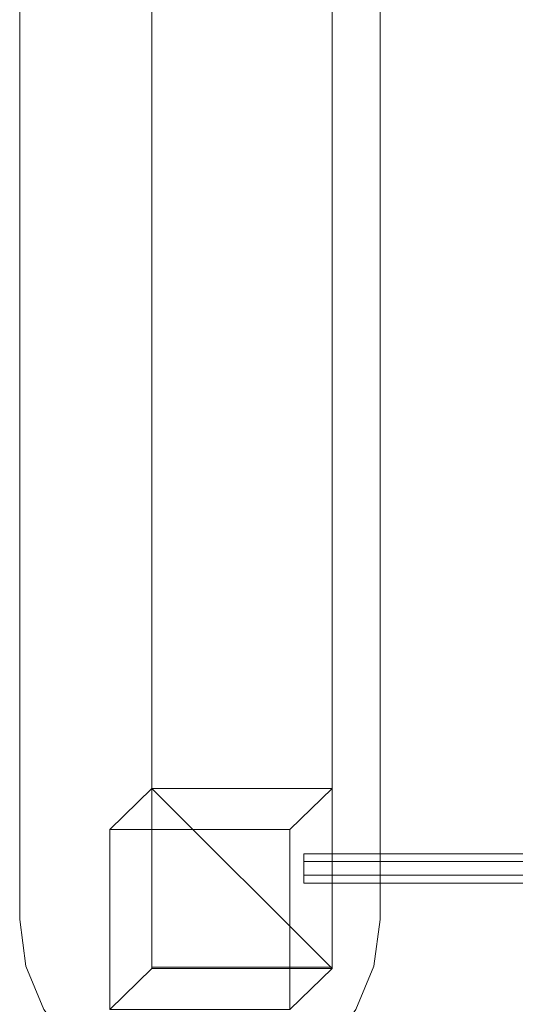
# Model space of a CAD drawing. Units: inches. Extents: x 0 to 204, y 0 to 264.
# Drawn here: x 81 to 84, y 147 to 152 of the extents above; entities that cross this region are included whole.
import ezdxf

# ---------------------------------------------------------------- set-up
doc = ezdxf.new("R2010")
doc.units = ezdxf.units.IN
doc.header["$MEASUREMENT"] = 0
doc.layers.get('0').update_dxf_attribs({"color": 10})

# ---------------------------------------------------------------- blocks, each defined once
blk = doc.blocks.new('FORTE-7-3D')
at = {"lineweight": 18}
for points, invisible_edges in [([(-13.239, 6.6519, 7.5722), (-15.239, -10.7856, 7.5722), (-15.239, 6.6519, 7.5722), (-13.2731, 6.9108, 7.5722)], 5), ([(-15.239, -10.7856, 7.9472), (-13.239, -10.7856, 7.9472), (-13.239, 6.6519, 7.9472), (-15.239, 6.6519, 7.9472)], 5), ([(-13.239, -10.7856, 7.5722), (-15.2049, -11.0444, 7.5722), (-15.239, -10.7856, 7.5722), (-13.239, 6.6519, 7.5722)], 5), ([(-14.9461, -11.4927, 7.9472), (-14.739, -11.6516, 7.9472), (-14.4978, -11.7515, 7.9472), (-15.239, -10.7856, 7.9472)], 12), ([(-14.9461, -11.4927, 7.9472), (-15.239, -10.7856, 7.9472), (-15.2049, -11.0444, 7.9472), (-15.105, -11.2856, 7.9472)], 1), ([(-15.239, -10.7856, 7.5722), (-15.2049, -11.0444, 7.5722), (-15.2049, -11.0444, 7.9472), (-15.239, -10.7856, 7.9472)], 2), ([(-14.9461, -11.4927, 7.5722), (-15.105, -11.2856, 7.5722), (-15.2049, -11.0444, 7.5722), (-13.239, -10.7856, 7.5722)], 12), ([(-13.373, -11.2856, 7.9472), (-13.2731, -11.0444, 7.9472), (-13.239, -10.7856, 7.9472), (-14.4978, -11.7515, 7.9472)], 12), ([(-13.373, -11.2856, 7.5722), (-13.5319, -11.4927, 7.5722), (-13.739, -11.6516, 7.5722), (-13.239, -10.7856, 7.5722)], 12), ([(-13.2731, -11.0444, 7.5722), (-13.373, -11.2856, 7.5722), (-13.239, -10.7856, 7.5722)], 2), ([(-13.239, -10.7856, 7.9472), (-13.2731, -11.0444, 7.9472), (-13.2731, -11.0444, 7.5722), (-13.239, -10.7856, 7.5722)], 2), ([(-15.2049, -11.0444, 7.5722), (-15.105, -11.2856, 7.5722), (-15.105, -11.2856, 7.9472), (-15.2049, -11.0444, 7.9472)], 10), ([(-13.373, -11.2856, 7.5722), (-13.2731, -11.0444, 7.5722), (-13.2731, -11.0444, 7.9472), (-13.373, -11.2856, 7.9472)], 10)]:
    blk.add_3dface(points, dxfattribs=dict(at, invisible_edges=invisible_edges))
for points in [[(-15.239, -10.7856, 7.9472), (-15.239, 6.6519, 7.9472), (-15.239, 6.6519, 7.5722), (-15.239, -10.7856, 7.5722)], [(-13.239, 6.6519, 7.5722), (-13.239, 6.6519, 7.9472), (-13.239, -10.7856, 7.9472), (-13.239, -10.7856, 7.5722)], [(-14.739, -10.2856, -15.5528), (-14.5051, -10.0578, 7.5804), (-13.5051, -10.0578, 7.5804), (-13.739, -10.2856, -15.5528)], [(-14.739, -11.2856, -15.5528), (-14.5051, -11.0578, 7.5804), (-14.5051, -10.0578, 7.5804), (-14.739, -10.2856, -15.5528)], [(-14.5051, -10.0578, 7.5804), (-14.5051, -11.0578, 7.5804), (-13.5051, -11.0578, 7.5804), (-13.5051, -10.0578, 7.5804)], [(-13.739, -10.2856, -15.5528), (-13.5051, -10.0578, 7.5804), (-13.5051, -11.0578, 7.5804), (-13.739, -11.2856, -15.5528)], [(-13.739, -11.2856, -15.5528), (-14.739, -11.2856, -15.5528), (-14.739, -10.2856, -15.5528), (-13.739, -10.2856, -15.5528)], [(-13.6618, -10.4202, -0.0167), (13.6838, -10.4202, -0.0167), (13.6838, -10.463, -1.2436), (-13.6618, -10.463, -1.2436)], [(-13.6618, -10.5397, -0.0167), (13.6838, -10.5397, -0.0167), (13.6838, -10.4202, -0.0167), (-13.6618, -10.4202, -0.0167)], [(-13.6618, -10.463, -1.2436), (-13.6618, -10.5825, -1.2436), (-13.6618, -10.5397, -0.0167), (-13.6618, -10.4202, -0.0167)], [(-13.6618, -10.463, -1.2436), (13.6838, -10.463, -1.2436), (13.6838, -10.5825, -1.2436), (-13.6618, -10.5825, -1.2436)], [(-13.6618, -10.5825, -1.2436), (13.6838, -10.5825, -1.2436), (13.6838, -10.5397, -0.0167), (-13.6618, -10.5397, -0.0167)], [(-13.739, -11.2856, -15.5528), (-13.5051, -11.0578, 7.5804), (-14.5051, -11.0578, 7.5804), (-14.739, -11.2856, -15.5528)]]:
    blk.add_3dface(points, dxfattribs=at)
mesh = blk.add_polyface(dxfattribs=at)
corners = [(-13.5051, 7.1363, 6.5722), (-13.5051, -10.0579, 6.5722), (-14.5051, -10.0578, 6.5722), (-14.5051, 7.1363, 6.5722)]
mesh.append_faces([[corners[k] for k in face] for face in [(2, 3, 0, 1)]])
mesh = blk.add_polyface(dxfattribs=at)
corners = [(-14.5051, 7.1363, 6.5722), (-14.5051, -10.0579, 6.5677), (-14.5051, -11.0578, 6.5767), (-14.5051, -11.0488, 7.5722), (-14.5051, 7.1363, 7.5722)]
mesh.append_faces([[corners[k] for k in face] for face in [(4, 0, 1)]], dxfattribs={"vtx2": -1})
mesh.append_faces([[corners[k] for k in face] for face in [(1, 2, 3, 4)]], dxfattribs={"vtx3": -1})
mesh = blk.add_polyface(dxfattribs=at)
corners = [(-14.5051, 7.1363, 7.5722), (-14.5051, -11.0488, 7.5722), (-13.5051, -11.0488, 7.5722), (-13.5051, 7.1363, 7.5722)]
mesh.append_faces([[corners[k] for k in face] for face in [(3, 0, 1, 2)]])
mesh = blk.add_polyface(dxfattribs=at)
corners = [(-13.5051, -10.0578, 6.5722), (-13.5051, 7.1363, 6.5722), (-13.5051, 7.1363, 7.5722), (-13.5051, -11.0488, 7.5722), (-13.5051, -11.0578, 6.5767)]
mesh.append_faces([[corners[k] for k in face] for face in [(1, 2, 0)]], dxfattribs={"vtx1": -1})
mesh.append_faces([[corners[k] for k in face] for face in [(3, 4, 0, 2)]], dxfattribs={"vtx2": -1})
mesh = blk.add_polyface(dxfattribs=at)
corners = [(-14.5051, -10.0579, 6.5677), (-13.5051, -10.0579, 6.5677), (-13.5051, -11.0578, 6.5767), (-14.5051, -11.0578, 6.5767)]
mesh.append_faces([[corners[k] for k in face] for face in [(3, 0, 2), (1, 2, 0)]], dxfattribs={"vtx1": -1})
mesh = blk.add_polyface(dxfattribs=at)
corners = [(-14.5051, -11.0488, 7.5722), (-14.5051, -11.0578, 6.5767), (-13.5051, -11.0578, 6.5767), (-13.5051, -11.0488, 7.5722)]
mesh.append_faces([[corners[k] for k in face] for face in [(3, 0, 1, 2)]])

msp = doc.modelspace()

# ---------------------------------------------------------------- linework, layer by layer
at = {"lineweight": 18, "invisible_edges": 15}
for points in [[(82.72614, 149.54884, 0.29673), (82.72505, 149.73168, 0.25), (82.79671, 149.48078, 0.10946)], [(82.72614, 149.54884, 0.29673), (82.79857, 149.51323, 0.47035), (82.79827, 149.73168, 0.42678)], [(82.79671, 149.48078, 0.10946), (82.79827, 149.73168, 0.07322), (82.97505, 149.49294, 0.06397)], [(83.15182, 149.73168, 0.07322), (83.15338, 149.48078, 0.10946), (82.97505, 149.49294, 0.06397)], [(83.22396, 149.54884, 0.29673), (83.15182, 149.73168, 0.42678), (83.15153, 149.51323, 0.47035)], [(83.22505, 149.73168, 0.25), (83.22396, 149.54884, 0.29673), (83.15338, 149.48078, 0.10946)], [(82.73068, 149.35903, 0.28895), (82.72614, 149.54884, 0.29673), (82.79671, 149.48078, 0.10946)], [(82.79857, 149.51323, 0.47035), (82.72614, 149.54884, 0.29673), (82.73068, 149.35903, 0.28895)], [(83.21941, 149.35903, 0.28895), (83.22396, 149.54884, 0.29673), (83.15153, 149.51323, 0.47035)], [(83.15338, 149.48078, 0.10946), (83.22396, 149.54884, 0.29673), (83.21941, 149.35903, 0.28895)], [(82.72913, 149.27074, 0.46656), (82.79857, 149.51323, 0.47035), (82.73068, 149.35903, 0.28895)], [(82.72913, 149.27074, 0.46656), (82.83398, 149.41418, 0.55875), (82.79857, 149.51323, 0.47035)], [(82.79857, 149.51323, 0.47035), (82.83398, 149.41418, 0.55875), (82.97505, 149.5066, 0.59323)], [(82.97505, 149.5066, 0.59323), (83.11612, 149.41418, 0.55875), (83.15153, 149.51323, 0.47035)], [(83.11612, 149.41418, 0.55875), (83.22096, 149.27074, 0.46656), (83.15153, 149.51323, 0.47035)], [(83.15153, 149.51323, 0.47035), (83.22096, 149.27074, 0.46656), (83.21941, 149.35903, 0.28895)], [(82.80831, 149.31202, 0.16304), (82.73068, 149.35903, 0.28895), (82.79671, 149.48078, 0.10946)], [(82.97505, 149.36231, 0.09897), (82.80831, 149.31202, 0.16304), (82.79671, 149.48078, 0.10946)], [(83.14178, 149.31202, 0.16304), (82.97505, 149.36231, 0.09897), (83.15338, 149.48078, 0.10946)], [(83.15338, 149.48078, 0.10946), (83.21941, 149.35903, 0.28895), (83.14178, 149.31202, 0.16304)], [(82.72913, 149.27074, 0.46656), (82.81751, 149.30223, 0.64703), (82.83398, 149.41418, 0.55875)], [(82.97505, 149.37812, 0.64645), (82.83398, 149.41418, 0.55875), (82.81751, 149.30223, 0.64703)], [(82.97505, 149.37812, 0.64645), (83.13259, 149.30223, 0.64703), (83.11612, 149.41418, 0.55875)], [(83.22096, 149.27074, 0.46656), (83.11612, 149.41418, 0.55875), (83.13259, 149.30223, 0.64703)], [(82.73068, 149.35903, 0.28895), (82.74408, 149.17296, 0.36518), (82.72913, 149.27074, 0.46656)], [(82.80831, 149.31202, 0.16304), (82.81897, 149.15915, 0.24781), (82.73068, 149.35903, 0.28895)], [(82.74408, 149.17296, 0.36518), (82.73068, 149.35903, 0.28895), (82.81897, 149.15915, 0.24781)], [(83.21941, 149.35903, 0.28895), (83.13113, 149.15915, 0.24781), (83.14178, 149.31202, 0.16304)], [(83.13113, 149.15915, 0.24781), (83.21941, 149.35903, 0.28895), (83.21051, 149.2207, 0.34085)], [(83.21941, 149.35903, 0.28895), (83.22096, 149.27074, 0.46656), (83.21051, 149.2207, 0.34085)], [(82.81751, 149.30223, 0.64703), (82.72913, 149.27074, 0.46656), (82.73466, 149.15626, 0.63511)], [(82.81811, 149.21821, 0.78829), (82.81751, 149.30223, 0.64703), (82.73466, 149.15626, 0.63511)], [(82.97505, 149.23168, 0.13397), (82.81897, 149.15915, 0.24781), (82.80831, 149.31202, 0.16304)], [(82.97505, 149.3049, 0.82322), (82.81751, 149.30223, 0.64703), (82.81811, 149.21821, 0.78829)], [(83.13113, 149.15915, 0.24781), (82.97505, 149.23168, 0.13397), (83.14178, 149.31202, 0.16304)], [(82.97505, 149.3049, 0.82322), (83.13198, 149.21821, 0.78829), (83.13259, 149.30223, 0.64703)], [(83.13198, 149.21821, 0.78829), (83.21544, 149.15626, 0.63511), (83.13259, 149.30223, 0.64703)], [(83.22096, 149.27074, 0.46656), (83.13259, 149.30223, 0.64703), (83.21544, 149.15626, 0.63511)], [(82.85005, 148.76517, 14.00134), (82.72505, 148.98168, 14.00134), (82.79827, 149.15845, 14.00134), (82.91034, 149.22316, 14.00134)], [(82.73466, 149.15626, 0.63511), (82.72913, 149.27074, 0.46656), (82.74408, 149.17296, 0.36518)], [(83.15182, 148.8049, 14.00134), (83.03975, 149.22316, 14.00134), (82.75854, 148.85668, 14.00134)], [(83.02178, 149.23058, 14.18418), (82.97505, 149.23168, 14.00134), (82.83451, 149.16001, 14.25224)], [(83.014, 149.22604, 14.37398), (83.02178, 149.23058, 14.18418), (82.83451, 149.16001, 14.25224)], [(82.88809, 149.14841, 14.421), (83.014, 149.22604, 14.37398), (82.83451, 149.16001, 14.25224)], [(83.19155, 149.10668, 14.00134), (82.85005, 148.76517, 14.00134), (82.91034, 149.22316, 14.00134), (83.10005, 149.19818, 14.00134)], [(82.88809, 149.14841, 14.421), (82.97286, 149.13776, 14.57387), (83.014, 149.22604, 14.37398)], [(83.09023, 149.21265, 14.56006), (83.014, 149.22604, 14.37398), (82.97286, 149.13776, 14.57387)], [(83.1954, 149.15815, 14.21979), (83.02178, 149.23058, 14.18418), (83.014, 149.22604, 14.37398)], [(83.19161, 149.22759, 14.46228), (83.1954, 149.15815, 14.21979), (83.014, 149.22604, 14.37398)], [(83.014, 149.22604, 14.37398), (83.09023, 149.21265, 14.56006), (83.19161, 149.22759, 14.46228)], [(83.02178, 149.23058, 14.18418), (83.1954, 149.15815, 14.21979), (83.15182, 149.15845, 14.00134)], [(83.36016, 149.22207, 14.57675), (83.19161, 149.22759, 14.46228), (83.09023, 149.21265, 14.56006)], [(83.36016, 149.22207, 14.57675), (83.09023, 149.21265, 14.56006), (83.14842, 149.18139, 14.69284)], [(83.17476, 149.04017, 0.42337), (83.13113, 149.15915, 0.24781), (83.21051, 149.2207, 0.34085)], [(83.14842, 149.18139, 14.69284), (83.33519, 149.22151, 14.72337), (83.36016, 149.22207, 14.57675)], [(83.14842, 149.18139, 14.69284), (83.24241, 149.13196, 14.81936), (83.33519, 149.22151, 14.72337)], [(83.17476, 149.04017, 0.42337), (83.22096, 149.27074, 0.46656), (83.21544, 149.15626, 0.63511)], [(83.17476, 149.04017, 0.42337), (83.21051, 149.2207, 0.34085), (83.22096, 149.27074, 0.46656)], [(83.37208, 149.13922, 14.43079), (83.19161, 149.22759, 14.46228), (83.36016, 149.22207, 14.57675)], [(83.19161, 149.22759, 14.46228), (83.37208, 149.13922, 14.43079), (83.2838, 149.12275, 14.31884)], [(83.19161, 149.22759, 14.46228), (83.2838, 149.12275, 14.31884), (83.1954, 149.15815, 14.21979)], [(83.33519, 149.22151, 14.72337), (83.24241, 149.13196, 14.81936), (83.42134, 149.18782, 14.83945)], [(83.33519, 149.22151, 14.72337), (83.53047, 149.21856, 14.64256), (83.36016, 149.22207, 14.57675)], [(83.53047, 149.21856, 14.64256), (83.33519, 149.22151, 14.72337), (83.42134, 149.18782, 14.83945)], [(83.51334, 149.13861, 14.5148), (83.37208, 149.13922, 14.43079), (83.36016, 149.22207, 14.57675)], [(83.51334, 149.13861, 14.5148), (83.36016, 149.22207, 14.57675), (83.53047, 149.21856, 14.64256)], [(83.72505, 149.23168, 14.75134), (83.42134, 149.18782, 14.83945), (83.56174, 149.18197, 14.88601)], [(83.72505, 149.22316, 14.68664), (83.53047, 149.21856, 14.64256), (83.42134, 149.18782, 14.83945)], [(82.81811, 149.21821, 0.78829), (82.73466, 149.15626, 0.63511), (82.73816, 149.09046, 0.80542)], [(82.73466, 149.15626, 0.63511), (82.74408, 149.17296, 0.36518), (82.77533, 149.04017, 0.42337)], [(82.81811, 149.21821, 0.78829), (82.73816, 149.09046, 0.80542), (82.85005, 149.19818, 1)], [(82.81897, 149.15915, 0.24781), (82.77533, 149.04017, 0.42337), (82.74408, 149.17296, 0.36518)], [(82.97286, 149.13776, 14.57387), (83.14842, 149.18139, 14.69284), (83.09023, 149.21265, 14.56006)], [(82.97286, 149.13776, 14.57387), (83.04204, 148.98168, 14.68436), (83.14842, 149.18139, 14.69284)], [(83.04204, 148.98168, 14.68436), (83.24241, 149.13196, 14.81936), (83.14842, 149.18139, 14.69284)], [(83.10005, 149.19818, 1), (83.21193, 149.09046, 0.80542), (83.13198, 149.21821, 0.78829)], [(83.21544, 149.15626, 0.63511), (83.13198, 149.21821, 0.78829), (83.21193, 149.09046, 0.80542)], [(83.24241, 149.13196, 14.81936), (83.35568, 148.98168, 14.90237), (83.42134, 149.18782, 14.83945)], [(83.56174, 149.18197, 14.88601), (83.42134, 149.18782, 14.83945), (83.35568, 148.98168, 14.90237)], [(83.72505, 149.15845, 14.92812), (83.56174, 149.18197, 14.88601), (83.48632, 148.98168, 14.93738)], [(83.51334, 149.13861, 14.5148), (83.53047, 149.21856, 14.64256), (83.72505, 149.10668, 14.53484)], [(82.73521, 149.00965, 0.61015), (82.73816, 149.09046, 0.80542), (82.73466, 149.15626, 0.63511)], [(82.77533, 149.04017, 0.42337), (82.73521, 149.00965, 0.61015), (82.73466, 149.15626, 0.63511)], [(82.81897, 149.15915, 0.24781), (82.97505, 149.04866, 0.31699), (82.77533, 149.04017, 0.42337)], [(82.83451, 149.16001, 14.25224), (82.79827, 149.15845, 14.00134), (82.78902, 148.98168, 14.24008)], [(82.82402, 148.98168, 14.37071), (82.88809, 149.14841, 14.421), (82.83451, 149.16001, 14.25224)], [(82.85902, 148.98168, 14.50134), (82.97286, 149.13776, 14.57387), (82.88809, 149.14841, 14.421)], [(83.17476, 149.04017, 0.42337), (82.97505, 149.04866, 0.31699), (83.13113, 149.15915, 0.24781)], [(83.21191, 149.00731, 0.59481), (83.17476, 149.04017, 0.42337), (83.21544, 149.15626, 0.63511)], [(83.1954, 149.15815, 14.21979), (83.2838, 149.12275, 14.31884), (83.31828, 148.98168, 14.22642)], [(83.21193, 149.09046, 0.80542), (83.21191, 149.00731, 0.59481), (83.21544, 149.15626, 0.63511)], [(83.3715, 148.98168, 14.3549), (83.2838, 149.12275, 14.31884), (83.37208, 149.13922, 14.43079)], [(83.54827, 148.98168, 14.42812), (83.37208, 149.13922, 14.43079), (83.51334, 149.13861, 14.5148)], [(82.73357, 149.04638, 1), (82.73816, 149.09046, 0.80542), (82.7689, 148.89357, 0.69629)], [(82.73816, 149.09046, 0.80542), (82.73521, 149.00965, 0.61015), (82.7689, 148.89357, 0.69629)], [(83.15182, 148.8049, 14.00134), (82.85005, 148.76517, 14.00134), (83.19155, 149.10668, 14.00134), (83.21653, 148.91697, 14.00134)], [(83.21653, 149.04638, 1), (83.1812, 148.89357, 0.69629), (83.21193, 149.09046, 0.80542)], [(83.21191, 149.00731, 0.59481), (83.21193, 149.09046, 0.80542), (83.1812, 148.89357, 0.69629)], [(82.77533, 149.04017, 0.42337), (82.82476, 148.91366, 0.51737), (82.73521, 149.00965, 0.61015)], [(82.73521, 149.00965, 0.61015), (82.82476, 148.91366, 0.51737), (82.7689, 148.89357, 0.69629)], [(82.97505, 149.04866, 0.31699), (82.82476, 148.91366, 0.51737), (82.77533, 149.04017, 0.42337)], [(83.11801, 148.91603, 0.50309), (82.97505, 149.04866, 0.31699), (83.17476, 149.04017, 0.42337)], [(83.21191, 149.00731, 0.59481), (83.11801, 148.91603, 0.50309), (83.17476, 149.04017, 0.42337)], [(83.1812, 148.89357, 0.69629), (83.11801, 148.91603, 0.50309), (83.21191, 149.00731, 0.59481)], [(82.72505, 148.98168, 1), (82.7689, 148.89357, 0.69629), (82.77476, 148.84701, 0.8367)], [(82.79827, 148.8049, 14.00134), (82.83451, 148.80334, 14.25224), (82.78902, 148.98168, 14.24008)], [(82.88809, 148.81494, 14.421), (82.82402, 148.98168, 14.37071), (82.83451, 148.80334, 14.25224)], [(82.97286, 148.82559, 14.57387), (82.85902, 148.98168, 14.50134), (82.88809, 148.81494, 14.421)], [(83.14842, 148.78196, 14.69284), (83.04204, 148.98168, 14.68436), (82.97286, 148.82559, 14.57387)], [(83.22814, 148.83871, 14.81698), (83.04204, 148.98168, 14.68436), (83.14842, 148.78196, 14.69284)], [(83.17534, 148.84701, 0.8367), (83.1812, 148.89357, 0.69629), (83.22505, 148.98168, 1)], [(83.31828, 148.98168, 14.22642), (83.2838, 148.84061, 14.31884), (83.1954, 148.8052, 14.21979)], [(83.42134, 148.77553, 14.83945), (83.35568, 148.98168, 14.90237), (83.22814, 148.83871, 14.81698)], [(83.3715, 148.98168, 14.3549), (83.37208, 148.82413, 14.43079), (83.2838, 148.84061, 14.31884)], [(83.56174, 148.78139, 14.88601), (83.35568, 148.98168, 14.90237), (83.42134, 148.77553, 14.83945)], [(83.54827, 148.98168, 14.42812), (83.51334, 148.82474, 14.5148), (83.37208, 148.82413, 14.43079)], [(83.72505, 148.8049, 14.92812), (83.48632, 148.98168, 14.93738), (83.56174, 148.78139, 14.88601)], [(82.82476, 148.91366, 0.51737), (82.97505, 148.83065, 0.63063), (82.7689, 148.89357, 0.69629)], [(82.77476, 148.84701, 0.8367), (82.7689, 148.89357, 0.69629), (82.97505, 148.83065, 0.63063)], [(83.1812, 148.89357, 0.69629), (82.97505, 148.83065, 0.63063), (83.11801, 148.91603, 0.50309)], [(83.17534, 148.84701, 0.8367), (82.97505, 148.83065, 0.63063), (83.1812, 148.89357, 0.69629)], [(82.79827, 148.8049, 1), (82.77476, 148.84701, 0.8367), (82.97505, 148.79564, 0.76127)], [(83.15182, 148.8049, 1), (82.97505, 148.79564, 0.76127), (83.17534, 148.84701, 0.8367)], [(83.31986, 148.74482, 14.72571), (83.22814, 148.83871, 14.81698), (83.14842, 148.78196, 14.69284)], [(83.2838, 148.84061, 14.31884), (83.19161, 148.73576, 14.46228), (83.1954, 148.8052, 14.21979)], [(83.19161, 148.73576, 14.46228), (83.2838, 148.84061, 14.31884), (83.37208, 148.82413, 14.43079)], [(83.42134, 148.77553, 14.83945), (83.22814, 148.83871, 14.81698), (83.31986, 148.74482, 14.72571)], [(83.72505, 148.85668, 14.53484), (83.53047, 148.74479, 14.64256), (83.51334, 148.82474, 14.5148)], [(82.83451, 148.80334, 14.25224), (83.014, 148.73731, 14.37398), (82.88809, 148.81494, 14.421)], [(82.97505, 148.73168, 14.00134), (83.02178, 148.73277, 14.18418), (82.83451, 148.80334, 14.25224)], [(82.83451, 148.80334, 14.25224), (83.02178, 148.73277, 14.18418), (83.014, 148.73731, 14.37398)], [(83.014, 148.73731, 14.37398), (82.97286, 148.82559, 14.57387), (82.88809, 148.81494, 14.421)], [(83.14842, 148.78196, 14.69284), (82.97286, 148.82559, 14.57387), (83.0659, 148.74622, 14.51232)], [(82.97286, 148.82559, 14.57387), (83.014, 148.73731, 14.37398), (83.0659, 148.74622, 14.51232)], [(83.014, 148.73731, 14.37398), (83.02178, 148.73277, 14.18418), (83.1954, 148.8052, 14.21979)], [(83.1954, 148.8052, 14.21979), (83.19161, 148.73576, 14.46228), (83.014, 148.73731, 14.37398)], [(83.02178, 148.73277, 14.18418), (83.15182, 148.8049, 14.00134), (83.1954, 148.8052, 14.21979)], [(83.19161, 148.73576, 14.46228), (83.37208, 148.82413, 14.43079), (83.36016, 148.74128, 14.57675)], [(83.36016, 148.74128, 14.57675), (83.51334, 148.82474, 14.5148), (83.53047, 148.74479, 14.64256)], [(83.51334, 148.82474, 14.5148), (83.36016, 148.74128, 14.57675), (83.37208, 148.82413, 14.43079)], [(83.014, 148.73731, 14.37398), (83.19161, 148.73576, 14.46228), (83.0659, 148.74622, 14.51232)], [(83.14842, 148.78196, 14.69284), (83.0659, 148.74622, 14.51232), (83.19161, 148.73576, 14.46228)], [(83.14842, 148.78196, 14.69284), (83.19161, 148.73576, 14.46228), (83.36016, 148.74128, 14.57675)], [(83.31986, 148.74482, 14.72571), (83.14842, 148.78196, 14.69284), (83.36016, 148.74128, 14.57675)], [(83.31986, 148.74482, 14.72571), (83.53047, 148.74479, 14.64256), (83.42134, 148.77553, 14.83945)], [(83.53047, 148.74479, 14.64256), (83.31986, 148.74482, 14.72571), (83.36016, 148.74128, 14.57675)], [(83.56174, 148.78139, 14.88601), (83.42134, 148.77553, 14.83945), (83.72505, 148.73168, 14.75134)], [(83.72505, 148.74019, 14.68664), (83.42134, 148.77553, 14.83945), (83.53047, 148.74479, 14.64256)], [(81.47505, 147.21801, 23.5), (82.21623, 146.25208, 23.5), (83.47505, 147.21801, 23.5)], [(83.47505, 147.21801, 23.125), (82.97505, 146.35198, 23.125), (81.76794, 146.5109, 23.125)]]:
    msp.add_3dface(points, dxfattribs=at)

# ---------------------------------------------------------------- block references
msp.add_blockref('FORTE-7-3D', (96.71402, 158.00357, 15.5528))

doc.saveas('drawing.dxf')
